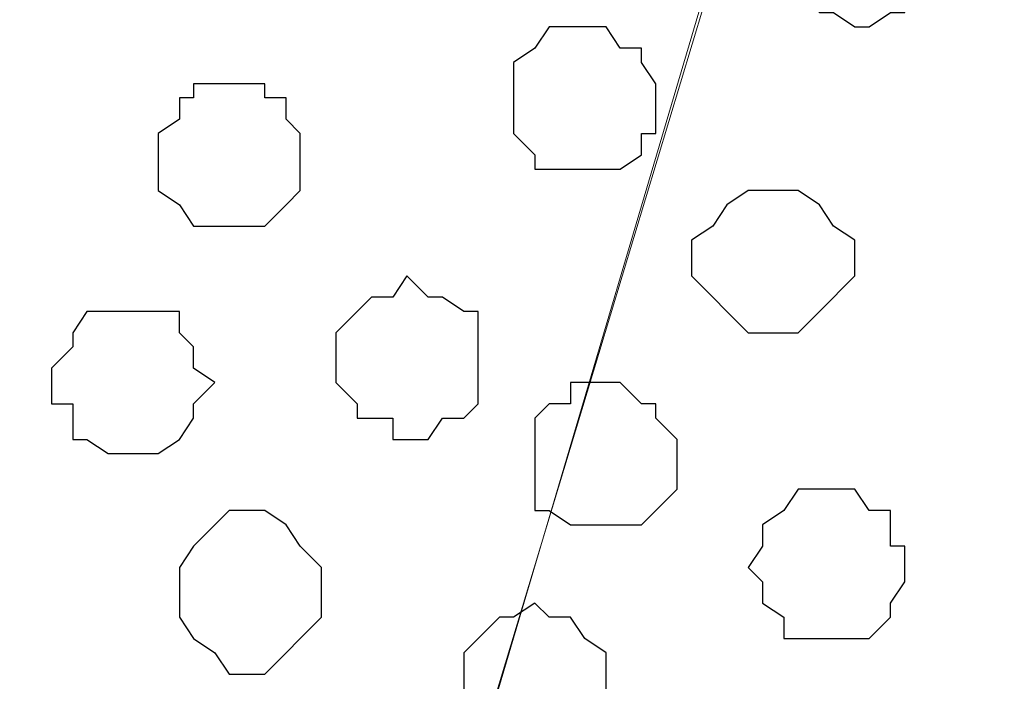
# Model space of a CAD drawing. Units: centimetres. Extents: x -8.7 to 8.9, y -10.6 to 13.4.
# Drawn here: x -0.1 to 0.2, y -2.6 to -2.4 of the extents above; entities that cross this region are included whole.
import ezdxf

# ---------------------------------------------------------------- set-up
doc = ezdxf.new("R2010")
doc.units = ezdxf.units.CM
doc.header["$MEASUREMENT"] = 0
doc.layers.add('Layer 1', color=7, linetype='Continuous')

msp = doc.modelspace()

# ---------------------------------------------------------------- linework, layer by layer
at = {"layer": 'Layer 1', "color": 254}
msp.add_open_spline([(-8.51394, -3.34292), (-8.51394, -3.34292), (0.78458, -3.34292), (0.78458, -3.34292), (0.78458, -3.34292), (0.78458, -3.34292), (0.78458, -2.07927), (0.78458, -2.07927), (0.78458, -2.07927), (0.78458, -2.07927), (-8.51394, -2.07927), (-8.51394, -2.07927), (-8.51394, -2.07927), (-8.51394, -2.07927), (-8.51394, -3.34292), (-8.51394, -3.34292)], degree=3, knots=[0, 0, 0, 0, 0.25, 0.25, 0.25, 0.25, 0.5, 0.5, 0.5, 0.5, 0.75, 0.75, 0.75, 0.75, 1, 1, 1, 1], dxfattribs=at)
at = {"layer": 'Layer 1', "lineweight": 9}
for points, knots in [([(-8.51394, -2.07927), (-8.51394, -2.07927), (0.78458, -2.07927), (0.78458, -2.07927), (0.78458, -2.07927), (0.78458, -2.07927), (0.78458, -3.34292), (0.78458, -3.34292), (0.78458, -3.34292), (0.78458, -3.34292), (-8.51394, -3.34292), (-8.51394, -3.34292), (-8.51394, -3.34292), (-8.51394, -3.34292), (-8.51394, -2.07927), (-8.51394, -2.07927)], [0, 0, 0, 0, 0.25, 0.25, 0.25, 0.25, 0.5, 0.5, 0.5, 0.5, 0.75, 0.75, 0.75, 0.75, 1, 1, 1, 1]), ([(-0.10231, -3.15242), (-0.10231, -3.15242), (0.16228, -2.25919), (0.16228, -2.25919), (0.16228, -2.25919), (0.16228, -2.25919), (0.16228, -2.22321), (0.16228, -2.22321), (0.16228, -2.22321), (0.16228, -2.22321), (0.15804, -2.21262), (0.15804, -2.21262), (0.15804, -2.21262), (0.15804, -2.21262), (0.14746, -2.19569), (0.14746, -2.19569), (0.14746, -2.19569), (0.14746, -2.19569), (0.12629, -2.17452), (0.12629, -2.17452), (0.12629, -2.17452), (0.12629, -2.17452), (0.08819, -2.15336), (0.08819, -2.15336), (0.08819, -2.15336), (0.08819, -2.15336), (0.04586, -2.13854), (0.04586, -2.13854), (0.04586, -2.13854), (0.04586, -2.13854), (-0.00071, -2.12796), (-0.00071, -2.12796), (-0.00071, -2.12796), (-0.00071, -2.12796), (-0.05362, -2.12161), (-0.05362, -2.12161), (-0.05362, -2.12161), (-0.05362, -2.12161), (-0.16157, -2.12161), (-0.16157, -2.12161), (-0.16157, -2.12161), (-0.16157, -2.12161), (-0.21449, -2.12796), (-0.21449, -2.12796), (-0.21449, -2.12796), (-0.21449, -2.12796), (-0.26106, -2.13854), (-0.26106, -2.13854), (-0.26106, -2.13854), (-0.26106, -2.13854), (-0.29916, -2.15336), (-0.29916, -2.15336), (-0.29916, -2.15336), (-0.29916, -2.15336), (-0.33514, -2.17452), (-0.33514, -2.17452), (-0.33514, -2.17452), (-0.33514, -2.17452), (-0.35631, -2.19569), (-0.35631, -2.19569), (-0.35631, -2.19569), (-0.35631, -2.19569), (-0.36689, -2.21262), (-0.36689, -2.21262), (-0.36689, -2.21262), (-0.36689, -2.21262), (-0.37324, -2.22321), (-0.37324, -2.22321), (-0.37324, -2.22321), (-0.37324, -2.22321), (-0.37324, -2.23802), (-0.37324, -2.23802), (-0.37324, -2.23802), (-0.37324, -2.23802), (-0.36689, -2.25919), (-0.36689, -2.25919), (-0.36689, -2.25919), (-0.36689, -2.25919), (-0.10231, -3.15242), (-0.10231, -3.15242)], [0, 0, 0, 0, 0.05, 0.05, 0.05, 0.05, 0.1, 0.1, 0.1, 0.1, 0.15, 0.15, 0.15, 0.15, 0.2, 0.2, 0.2, 0.2, 0.25, 0.25, 0.25, 0.25, 0.3, 0.3, 0.3, 0.3, 0.35, 0.35, 0.35, 0.35, 0.4, 0.4, 0.4, 0.4, 0.45, 0.45, 0.45, 0.45, 0.5, 0.5, 0.5, 0.5, 0.55, 0.55, 0.55, 0.55, 0.6, 0.6, 0.6, 0.6, 0.65, 0.65, 0.65, 0.65, 0.7, 0.7, 0.7, 0.7, 0.75, 0.75, 0.75, 0.75, 0.8, 0.8, 0.8, 0.8, 0.85, 0.85, 0.85, 0.85, 0.9, 0.9, 0.9, 0.9, 0.95, 0.95, 0.95, 0.95, 1, 1, 1, 1]), ([(0.43956, -3.15242), (0.43956, -3.15242), (0.70414, -2.25919), (0.70414, -2.25919), (0.70414, -2.25919), (0.70414, -2.25919), (0.70414, -2.22744), (0.70414, -2.22744), (0.70414, -2.22744), (0.70414, -2.22744), (0.69991, -2.21262), (0.69991, -2.21262), (0.69991, -2.21262), (0.69991, -2.21262), (0.68933, -2.19569), (0.68933, -2.19569), (0.68933, -2.19569), (0.68933, -2.19569), (0.66816, -2.17452), (0.66816, -2.17452), (0.66816, -2.17452), (0.66816, -2.17452), (0.63006, -2.15336), (0.63006, -2.15336), (0.63006, -2.15336), (0.63006, -2.15336), (0.58773, -2.13854), (0.58773, -2.13854), (0.58773, -2.13854), (0.58773, -2.13854), (0.54116, -2.12796), (0.54116, -2.12796), (0.54116, -2.12796), (0.54116, -2.12796), (0.48613, -2.12161), (0.48613, -2.12161), (0.48613, -2.12161), (0.48613, -2.12161), (0.38029, -2.12161), (0.38029, -2.12161), (0.38029, -2.12161), (0.38029, -2.12161), (0.32738, -2.12796), (0.32738, -2.12796), (0.32738, -2.12796), (0.32738, -2.12796), (0.28081, -2.13854), (0.28081, -2.13854), (0.28081, -2.13854), (0.28081, -2.13854), (0.23848, -2.15336), (0.23848, -2.15336), (0.23848, -2.15336), (0.23848, -2.15336), (0.20461, -2.17452), (0.20461, -2.17452), (0.20461, -2.17452), (0.20461, -2.17452), (0.18344, -2.19569), (0.18344, -2.19569), (0.18344, -2.19569), (0.18344, -2.19569), (0.17286, -2.21262), (0.17286, -2.21262), (0.17286, -2.21262), (0.17286, -2.21262), (0.16863, -2.22744), (0.16863, -2.22744), (0.16863, -2.22744), (0.16863, -2.22744), (0.16863, -2.23802), (0.16863, -2.23802), (0.16863, -2.23802), (0.16863, -2.23802), (0.17286, -2.25919), (0.17286, -2.25919), (0.17286, -2.25919), (0.17286, -2.25919), (0.43321, -3.14607), (0.43321, -3.14607), (0.43321, -3.14607), (0.43321, -3.14607), (0.43956, -3.15242), (0.43956, -3.15242)], [0, 0, 0, 0, 0.047619, 0.047619, 0.047619, 0.047619, 0.095238, 0.095238, 0.095238, 0.095238, 0.142857, 0.142857, 0.142857, 0.142857, 0.190476, 0.190476, 0.190476, 0.190476, 0.238095, 0.238095, 0.238095, 0.238095, 0.285714, 0.285714, 0.285714, 0.285714, 0.333333, 0.333333, 0.333333, 0.333333, 0.380952, 0.380952, 0.380952, 0.380952, 0.428571, 0.428571, 0.428571, 0.428571, 0.47619, 0.47619, 0.47619, 0.47619, 0.52381, 0.52381, 0.52381, 0.52381, 0.571429, 0.571429, 0.571429, 0.571429, 0.619048, 0.619048, 0.619048, 0.619048, 0.666667, 0.666667, 0.666667, 0.666667, 0.714286, 0.714286, 0.714286, 0.714286, 0.761905, 0.761905, 0.761905, 0.761905, 0.809524, 0.809524, 0.809524, 0.809524, 0.857143, 0.857143, 0.857143, 0.857143, 0.904762, 0.904762, 0.904762, 0.904762, 0.952381, 0.952381, 0.952381, 0.952381, 1, 1, 1, 1]), ([(0.16863, -2.24437), (0.16863, -2.24437), (0.43321, -3.14184), (0.43321, -3.14184), (0.43321, -3.14184), (0.43321, -3.14184), (0.43321, -3.17359), (0.43321, -3.17359), (0.43321, -3.17359), (0.43321, -3.17359), (0.42898, -3.19052), (0.42898, -3.19052), (0.42898, -3.19052), (0.42898, -3.19052), (0.41839, -3.20111), (0.41839, -3.20111), (0.41839, -3.20111), (0.41839, -3.20111), (0.39723, -3.22651), (0.39723, -3.22651), (0.39723, -3.22651), (0.39723, -3.22651), (0.35913, -3.24344), (0.35913, -3.24344), (0.35913, -3.24344), (0.35913, -3.24344), (0.31679, -3.25826), (0.31679, -3.25826), (0.31679, -3.25826), (0.31679, -3.25826), (0.27023, -3.26884), (0.27023, -3.26884), (0.27023, -3.26884), (0.27023, -3.26884), (0.21519, -3.27519), (0.21519, -3.27519), (0.21519, -3.27519), (0.21519, -3.27519), (0.16228, -3.27942), (0.16228, -3.27942), (0.16228, -3.27942), (0.16228, -3.27942), (0.10936, -3.27519), (0.10936, -3.27519), (0.10936, -3.27519), (0.10936, -3.27519), (0.05644, -3.26884), (0.05644, -3.26884), (0.05644, -3.26884), (0.05644, -3.26884), (0.00988, -3.25826), (0.00988, -3.25826), (0.00988, -3.25826), (0.00988, -3.25826), (-0.03246, -3.24344), (-0.03246, -3.24344), (-0.03246, -3.24344), (-0.03246, -3.24344), (-0.06421, -3.22651), (-0.06421, -3.22651), (-0.06421, -3.22651), (-0.06421, -3.22651), (-0.09172, -3.20111), (-0.09172, -3.20111), (-0.09172, -3.20111), (-0.09172, -3.20111), (-0.09807, -3.19052), (-0.09807, -3.19052), (-0.09807, -3.19052), (-0.09807, -3.19052), (-0.10231, -3.17359), (-0.10231, -3.17359), (-0.10231, -3.17359), (-0.10231, -3.17359), (-0.10231, -3.14184), (-0.10231, -3.14184), (-0.10231, -3.14184), (-0.10231, -3.14184), (0.16863, -2.24437), (0.16863, -2.24437)], [0, 0, 0, 0, 0.05, 0.05, 0.05, 0.05, 0.1, 0.1, 0.1, 0.1, 0.15, 0.15, 0.15, 0.15, 0.2, 0.2, 0.2, 0.2, 0.25, 0.25, 0.25, 0.25, 0.3, 0.3, 0.3, 0.3, 0.35, 0.35, 0.35, 0.35, 0.4, 0.4, 0.4, 0.4, 0.45, 0.45, 0.45, 0.45, 0.5, 0.5, 0.5, 0.5, 0.55, 0.55, 0.55, 0.55, 0.6, 0.6, 0.6, 0.6, 0.65, 0.65, 0.65, 0.65, 0.7, 0.7, 0.7, 0.7, 0.75, 0.75, 0.75, 0.75, 0.8, 0.8, 0.8, 0.8, 0.85, 0.85, 0.85, 0.85, 0.9, 0.9, 0.9, 0.9, 0.95, 0.95, 0.95, 0.95, 1, 1, 1, 1])]:
    msp.add_open_spline(points, degree=3, knots=knots, dxfattribs=at)
at = {"layer": 'Layer 1', "color": 253}
for points, knots in [([(0.15804, -2.38831), (0.15804, -2.38831), (0.16228, -2.38831), (0.16228, -2.38831), (0.16228, -2.38831), (0.16228, -2.38831), (0.16863, -2.39254), (0.16863, -2.39254), (0.16863, -2.39254), (0.16863, -2.39254), (0.17286, -2.39254), (0.17286, -2.39254), (0.17286, -2.39254), (0.17286, -2.39254), (0.17286, -2.39889), (0.17286, -2.39889), (0.17286, -2.39889), (0.17286, -2.39889), (0.17921, -2.39889), (0.17921, -2.39889), (0.17921, -2.39889), (0.17921, -2.39889), (0.17921, -2.42429), (0.17921, -2.42429), (0.17921, -2.42429), (0.17921, -2.42429), (0.17286, -2.42429), (0.17286, -2.42429), (0.17286, -2.42429), (0.17286, -2.42429), (0.17286, -2.43064), (0.17286, -2.43064), (0.17286, -2.43064), (0.17286, -2.43064), (0.16863, -2.43064), (0.16863, -2.43064), (0.16863, -2.43064), (0.16863, -2.43064), (0.16228, -2.43487), (0.16228, -2.43487), (0.16228, -2.43487), (0.16228, -2.43487), (0.15804, -2.43487), (0.15804, -2.43487), (0.15804, -2.43487), (0.15804, -2.43487), (0.15169, -2.43064), (0.15169, -2.43064), (0.15169, -2.43064), (0.15169, -2.43064), (0.14746, -2.43064), (0.14746, -2.43064), (0.14746, -2.43064), (0.14746, -2.43064), (0.14111, -2.42429), (0.14111, -2.42429), (0.14111, -2.42429), (0.14111, -2.42429), (0.14111, -2.42006), (0.14111, -2.42006), (0.14111, -2.42006), (0.14111, -2.42006), (0.13688, -2.41371), (0.13688, -2.41371), (0.13688, -2.41371), (0.13688, -2.41371), (0.13688, -2.40947), (0.13688, -2.40947), (0.13688, -2.40947), (0.13688, -2.40947), (0.14111, -2.40312), (0.14111, -2.40312), (0.14111, -2.40312), (0.14111, -2.40312), (0.14111, -2.39889), (0.14111, -2.39889), (0.14111, -2.39889), (0.14111, -2.39889), (0.14746, -2.39254), (0.14746, -2.39254), (0.14746, -2.39254), (0.14746, -2.39254), (0.15169, -2.39254), (0.15169, -2.39254), (0.15169, -2.39254), (0.15169, -2.39254), (0.15804, -2.38831), (0.15804, -2.38831)], [0, 0, 0, 0, 0.045455, 0.045455, 0.045455, 0.045455, 0.090909, 0.090909, 0.090909, 0.090909, 0.136364, 0.136364, 0.136364, 0.136364, 0.181818, 0.181818, 0.181818, 0.181818, 0.227273, 0.227273, 0.227273, 0.227273, 0.272727, 0.272727, 0.272727, 0.272727, 0.318182, 0.318182, 0.318182, 0.318182, 0.363636, 0.363636, 0.363636, 0.363636, 0.409091, 0.409091, 0.409091, 0.409091, 0.454545, 0.454545, 0.454545, 0.454545, 0.5, 0.5, 0.5, 0.5, 0.545455, 0.545455, 0.545455, 0.545455, 0.590909, 0.590909, 0.590909, 0.590909, 0.636364, 0.636364, 0.636364, 0.636364, 0.681818, 0.681818, 0.681818, 0.681818, 0.727273, 0.727273, 0.727273, 0.727273, 0.772727, 0.772727, 0.772727, 0.772727, 0.818182, 0.818182, 0.818182, 0.818182, 0.863636, 0.863636, 0.863636, 0.863636, 0.909091, 0.909091, 0.909091, 0.909091, 0.954545, 0.954545, 0.954545, 0.954545, 1, 1, 1, 1]), ([(0.07761, -2.43487), (0.07761, -2.43487), (0.08396, -2.43487), (0.08396, -2.43487), (0.08396, -2.43487), (0.08396, -2.43487), (0.08819, -2.44122), (0.08819, -2.44122), (0.08819, -2.44122), (0.08819, -2.44122), (0.09454, -2.44122), (0.09454, -2.44122), (0.09454, -2.44122), (0.09454, -2.44122), (0.09454, -2.44546), (0.09454, -2.44546), (0.09454, -2.44546), (0.09454, -2.44546), (0.09878, -2.45181), (0.09878, -2.45181), (0.09878, -2.45181), (0.09878, -2.45181), (0.09878, -2.46662), (0.09878, -2.46662), (0.09878, -2.46662), (0.09878, -2.46662), (0.09454, -2.46662), (0.09454, -2.46662), (0.09454, -2.46662), (0.09454, -2.46662), (0.09454, -2.47297), (0.09454, -2.47297), (0.09454, -2.47297), (0.09454, -2.47297), (0.08819, -2.47721), (0.08819, -2.47721), (0.08819, -2.47721), (0.08819, -2.47721), (0.06279, -2.47721), (0.06279, -2.47721), (0.06279, -2.47721), (0.06279, -2.47721), (0.06279, -2.47297), (0.06279, -2.47297), (0.06279, -2.47297), (0.06279, -2.47297), (0.05644, -2.46662), (0.05644, -2.46662), (0.05644, -2.46662), (0.05644, -2.46662), (0.05644, -2.44546), (0.05644, -2.44546), (0.05644, -2.44546), (0.05644, -2.44546), (0.06279, -2.44122), (0.06279, -2.44122), (0.06279, -2.44122), (0.06279, -2.44122), (0.06703, -2.43487), (0.06703, -2.43487), (0.06703, -2.43487), (0.06703, -2.43487), (0.07761, -2.43487), (0.07761, -2.43487)], [0, 0, 0, 0, 0.0625, 0.0625, 0.0625, 0.0625, 0.125, 0.125, 0.125, 0.125, 0.1875, 0.1875, 0.1875, 0.1875, 0.25, 0.25, 0.25, 0.25, 0.3125, 0.3125, 0.3125, 0.3125, 0.375, 0.375, 0.375, 0.375, 0.4375, 0.4375, 0.4375, 0.4375, 0.5, 0.5, 0.5, 0.5, 0.5625, 0.5625, 0.5625, 0.5625, 0.625, 0.625, 0.625, 0.625, 0.6875, 0.6875, 0.6875, 0.6875, 0.75, 0.75, 0.75, 0.75, 0.8125, 0.8125, 0.8125, 0.8125, 0.875, 0.875, 0.875, 0.875, 0.9375, 0.9375, 0.9375, 0.9375, 1, 1, 1, 1]), ([(0.13688, -2.48356), (0.13688, -2.48356), (0.14111, -2.48356), (0.14111, -2.48356), (0.14111, -2.48356), (0.14111, -2.48356), (0.14746, -2.48779), (0.14746, -2.48779), (0.14746, -2.48779), (0.14746, -2.48779), (0.15169, -2.49414), (0.15169, -2.49414), (0.15169, -2.49414), (0.15169, -2.49414), (0.15804, -2.49837), (0.15804, -2.49837), (0.15804, -2.49837), (0.15804, -2.49837), (0.15804, -2.50896), (0.15804, -2.50896), (0.15804, -2.50896), (0.15804, -2.50896), (0.14746, -2.51954), (0.14746, -2.51954), (0.14746, -2.51954), (0.14746, -2.51954), (0.14111, -2.52589), (0.14111, -2.52589), (0.14111, -2.52589), (0.14111, -2.52589), (0.12629, -2.52589), (0.12629, -2.52589), (0.12629, -2.52589), (0.12629, -2.52589), (0.11994, -2.51954), (0.11994, -2.51954), (0.11994, -2.51954), (0.11994, -2.51954), (0.11571, -2.51531), (0.11571, -2.51531), (0.11571, -2.51531), (0.11571, -2.51531), (0.10936, -2.50896), (0.10936, -2.50896), (0.10936, -2.50896), (0.10936, -2.50896), (0.10936, -2.49837), (0.10936, -2.49837), (0.10936, -2.49837), (0.10936, -2.49837), (0.11571, -2.49414), (0.11571, -2.49414), (0.11571, -2.49414), (0.11571, -2.49414), (0.11994, -2.48779), (0.11994, -2.48779), (0.11994, -2.48779), (0.11994, -2.48779), (0.12629, -2.48356), (0.12629, -2.48356), (0.12629, -2.48356), (0.12629, -2.48356), (0.13688, -2.48356), (0.13688, -2.48356)], [0, 0, 0, 0, 0.0625, 0.0625, 0.0625, 0.0625, 0.125, 0.125, 0.125, 0.125, 0.1875, 0.1875, 0.1875, 0.1875, 0.25, 0.25, 0.25, 0.25, 0.3125, 0.3125, 0.3125, 0.3125, 0.375, 0.375, 0.375, 0.375, 0.4375, 0.4375, 0.4375, 0.4375, 0.5, 0.5, 0.5, 0.5, 0.5625, 0.5625, 0.5625, 0.5625, 0.625, 0.625, 0.625, 0.625, 0.6875, 0.6875, 0.6875, 0.6875, 0.75, 0.75, 0.75, 0.75, 0.8125, 0.8125, 0.8125, 0.8125, 0.875, 0.875, 0.875, 0.875, 0.9375, 0.9375, 0.9375, 0.9375, 1, 1, 1, 1]), ([(0.02469, -2.50896), (0.02469, -2.50896), (0.03104, -2.51531), (0.03104, -2.51531), (0.03104, -2.51531), (0.03104, -2.51531), (0.03528, -2.51531), (0.03528, -2.51531), (0.03528, -2.51531), (0.03528, -2.51531), (0.04163, -2.51954), (0.04163, -2.51954), (0.04163, -2.51954), (0.04163, -2.51954), (0.04586, -2.51954), (0.04586, -2.51954), (0.04586, -2.51954), (0.04586, -2.51954), (0.04586, -2.54706), (0.04586, -2.54706), (0.04586, -2.54706), (0.04586, -2.54706), (0.04163, -2.55129), (0.04163, -2.55129), (0.04163, -2.55129), (0.04163, -2.55129), (0.03528, -2.55129), (0.03528, -2.55129), (0.03528, -2.55129), (0.03528, -2.55129), (0.03104, -2.55764), (0.03104, -2.55764), (0.03104, -2.55764), (0.03104, -2.55764), (0.02046, -2.55764), (0.02046, -2.55764), (0.02046, -2.55764), (0.02046, -2.55764), (0.02046, -2.55129), (0.02046, -2.55129), (0.02046, -2.55129), (0.02046, -2.55129), (0.00988, -2.55129), (0.00988, -2.55129), (0.00988, -2.55129), (0.00988, -2.55129), (0.00988, -2.54706), (0.00988, -2.54706), (0.00988, -2.54706), (0.00988, -2.54706), (0.00353, -2.54071), (0.00353, -2.54071), (0.00353, -2.54071), (0.00353, -2.54071), (0.00353, -2.52589), (0.00353, -2.52589), (0.00353, -2.52589), (0.00353, -2.52589), (0.00988, -2.51954), (0.00988, -2.51954), (0.00988, -2.51954), (0.00988, -2.51954), (0.01411, -2.51531), (0.01411, -2.51531), (0.01411, -2.51531), (0.01411, -2.51531), (0.02046, -2.51531), (0.02046, -2.51531), (0.02046, -2.51531), (0.02046, -2.51531), (0.02469, -2.50896), (0.02469, -2.50896)], [0, 0, 0, 0, 0.055556, 0.055556, 0.055556, 0.055556, 0.111111, 0.111111, 0.111111, 0.111111, 0.166667, 0.166667, 0.166667, 0.166667, 0.222222, 0.222222, 0.222222, 0.222222, 0.277778, 0.277778, 0.277778, 0.277778, 0.333333, 0.333333, 0.333333, 0.333333, 0.388889, 0.388889, 0.388889, 0.388889, 0.444444, 0.444444, 0.444444, 0.444444, 0.5, 0.5, 0.5, 0.5, 0.555556, 0.555556, 0.555556, 0.555556, 0.611111, 0.611111, 0.611111, 0.611111, 0.666667, 0.666667, 0.666667, 0.666667, 0.722222, 0.722222, 0.722222, 0.722222, 0.777778, 0.777778, 0.777778, 0.777778, 0.833333, 0.833333, 0.833333, 0.833333, 0.888889, 0.888889, 0.888889, 0.888889, 0.944444, 0.944444, 0.944444, 0.944444, 1, 1, 1, 1]), ([(0.08396, -2.54071), (0.08396, -2.54071), (0.08819, -2.54071), (0.08819, -2.54071), (0.08819, -2.54071), (0.08819, -2.54071), (0.09454, -2.54706), (0.09454, -2.54706), (0.09454, -2.54706), (0.09454, -2.54706), (0.09878, -2.54706), (0.09878, -2.54706), (0.09878, -2.54706), (0.09878, -2.54706), (0.09878, -2.55129), (0.09878, -2.55129), (0.09878, -2.55129), (0.09878, -2.55129), (0.10513, -2.55764), (0.10513, -2.55764), (0.10513, -2.55764), (0.10513, -2.55764), (0.10513, -2.57246), (0.10513, -2.57246), (0.10513, -2.57246), (0.10513, -2.57246), (0.09878, -2.57881), (0.09878, -2.57881), (0.09878, -2.57881), (0.09878, -2.57881), (0.09454, -2.58304), (0.09454, -2.58304), (0.09454, -2.58304), (0.09454, -2.58304), (0.07338, -2.58304), (0.07338, -2.58304), (0.07338, -2.58304), (0.07338, -2.58304), (0.06703, -2.57881), (0.06703, -2.57881), (0.06703, -2.57881), (0.06703, -2.57881), (0.06279, -2.57881), (0.06279, -2.57881), (0.06279, -2.57881), (0.06279, -2.57881), (0.06279, -2.55129), (0.06279, -2.55129), (0.06279, -2.55129), (0.06279, -2.55129), (0.06703, -2.54706), (0.06703, -2.54706), (0.06703, -2.54706), (0.06703, -2.54706), (0.07338, -2.54706), (0.07338, -2.54706), (0.07338, -2.54706), (0.07338, -2.54706), (0.07338, -2.54071), (0.07338, -2.54071), (0.07338, -2.54071), (0.07338, -2.54071), (0.08396, -2.54071), (0.08396, -2.54071)], [0, 0, 0, 0, 0.0625, 0.0625, 0.0625, 0.0625, 0.125, 0.125, 0.125, 0.125, 0.1875, 0.1875, 0.1875, 0.1875, 0.25, 0.25, 0.25, 0.25, 0.3125, 0.3125, 0.3125, 0.3125, 0.375, 0.375, 0.375, 0.375, 0.4375, 0.4375, 0.4375, 0.4375, 0.5, 0.5, 0.5, 0.5, 0.5625, 0.5625, 0.5625, 0.5625, 0.625, 0.625, 0.625, 0.625, 0.6875, 0.6875, 0.6875, 0.6875, 0.75, 0.75, 0.75, 0.75, 0.8125, 0.8125, 0.8125, 0.8125, 0.875, 0.875, 0.875, 0.875, 0.9375, 0.9375, 0.9375, 0.9375, 1, 1, 1, 1]), ([(0.15169, -2.57246), (0.15169, -2.57246), (0.15804, -2.57246), (0.15804, -2.57246), (0.15804, -2.57246), (0.15804, -2.57246), (0.16228, -2.57881), (0.16228, -2.57881), (0.16228, -2.57881), (0.16228, -2.57881), (0.16863, -2.57881), (0.16863, -2.57881), (0.16863, -2.57881), (0.16863, -2.57881), (0.16863, -2.58939), (0.16863, -2.58939), (0.16863, -2.58939), (0.16863, -2.58939), (0.17286, -2.58939), (0.17286, -2.58939), (0.17286, -2.58939), (0.17286, -2.58939), (0.17286, -2.59997), (0.17286, -2.59997), (0.17286, -2.59997), (0.17286, -2.59997), (0.16863, -2.60632), (0.16863, -2.60632), (0.16863, -2.60632), (0.16863, -2.60632), (0.16863, -2.61056), (0.16863, -2.61056), (0.16863, -2.61056), (0.16863, -2.61056), (0.16228, -2.61691), (0.16228, -2.61691), (0.16228, -2.61691), (0.16228, -2.61691), (0.13688, -2.61691), (0.13688, -2.61691), (0.13688, -2.61691), (0.13688, -2.61691), (0.13688, -2.61056), (0.13688, -2.61056), (0.13688, -2.61056), (0.13688, -2.61056), (0.13053, -2.60632), (0.13053, -2.60632), (0.13053, -2.60632), (0.13053, -2.60632), (0.13053, -2.59997), (0.13053, -2.59997), (0.13053, -2.59997), (0.13053, -2.59997), (0.12629, -2.59574), (0.12629, -2.59574), (0.12629, -2.59574), (0.12629, -2.59574), (0.13053, -2.58939), (0.13053, -2.58939), (0.13053, -2.58939), (0.13053, -2.58939), (0.13053, -2.58304), (0.13053, -2.58304), (0.13053, -2.58304), (0.13053, -2.58304), (0.13688, -2.57881), (0.13688, -2.57881), (0.13688, -2.57881), (0.13688, -2.57881), (0.14111, -2.57246), (0.14111, -2.57246), (0.14111, -2.57246), (0.14111, -2.57246), (0.15169, -2.57246), (0.15169, -2.57246)], [0, 0, 0, 0, 0.052632, 0.052632, 0.052632, 0.052632, 0.105263, 0.105263, 0.105263, 0.105263, 0.157895, 0.157895, 0.157895, 0.157895, 0.210526, 0.210526, 0.210526, 0.210526, 0.263158, 0.263158, 0.263158, 0.263158, 0.315789, 0.315789, 0.315789, 0.315789, 0.368421, 0.368421, 0.368421, 0.368421, 0.421053, 0.421053, 0.421053, 0.421053, 0.473684, 0.473684, 0.473684, 0.473684, 0.526316, 0.526316, 0.526316, 0.526316, 0.578947, 0.578947, 0.578947, 0.578947, 0.631579, 0.631579, 0.631579, 0.631579, 0.684211, 0.684211, 0.684211, 0.684211, 0.736842, 0.736842, 0.736842, 0.736842, 0.789474, 0.789474, 0.789474, 0.789474, 0.842105, 0.842105, 0.842105, 0.842105, 0.894737, 0.894737, 0.894737, 0.894737, 0.947368, 0.947368, 0.947368, 0.947368, 1, 1, 1, 1]), ([(-0.02187, -2.57881), (-0.02187, -2.57881), (-0.01764, -2.57881), (-0.01764, -2.57881), (-0.01764, -2.57881), (-0.01764, -2.57881), (-0.01129, -2.58304), (-0.01129, -2.58304), (-0.01129, -2.58304), (-0.01129, -2.58304), (-0.00706, -2.58939), (-0.00706, -2.58939), (-0.00706, -2.58939), (-0.00706, -2.58939), (-0.00071, -2.59574), (-0.00071, -2.59574), (-0.00071, -2.59574), (-0.00071, -2.59574), (-0.00071, -2.61056), (-0.00071, -2.61056), (-0.00071, -2.61056), (-0.00071, -2.61056), (-0.00706, -2.61691), (-0.00706, -2.61691), (-0.00706, -2.61691), (-0.00706, -2.61691), (-0.01129, -2.62114), (-0.01129, -2.62114), (-0.01129, -2.62114), (-0.01129, -2.62114), (-0.01764, -2.62749), (-0.01764, -2.62749), (-0.01764, -2.62749), (-0.01764, -2.62749), (-0.02822, -2.62749), (-0.02822, -2.62749), (-0.02822, -2.62749), (-0.02822, -2.62749), (-0.03246, -2.62114), (-0.03246, -2.62114), (-0.03246, -2.62114), (-0.03246, -2.62114), (-0.03881, -2.61691), (-0.03881, -2.61691), (-0.03881, -2.61691), (-0.03881, -2.61691), (-0.04304, -2.61056), (-0.04304, -2.61056), (-0.04304, -2.61056), (-0.04304, -2.61056), (-0.04304, -2.59574), (-0.04304, -2.59574), (-0.04304, -2.59574), (-0.04304, -2.59574), (-0.03881, -2.58939), (-0.03881, -2.58939), (-0.03881, -2.58939), (-0.03881, -2.58939), (-0.02822, -2.57881), (-0.02822, -2.57881), (-0.02822, -2.57881), (-0.02822, -2.57881), (-0.02187, -2.57881), (-0.02187, -2.57881)], [0, 0, 0, 0, 0.0625, 0.0625, 0.0625, 0.0625, 0.125, 0.125, 0.125, 0.125, 0.1875, 0.1875, 0.1875, 0.1875, 0.25, 0.25, 0.25, 0.25, 0.3125, 0.3125, 0.3125, 0.3125, 0.375, 0.375, 0.375, 0.375, 0.4375, 0.4375, 0.4375, 0.4375, 0.5, 0.5, 0.5, 0.5, 0.5625, 0.5625, 0.5625, 0.5625, 0.625, 0.625, 0.625, 0.625, 0.6875, 0.6875, 0.6875, 0.6875, 0.75, 0.75, 0.75, 0.75, 0.8125, 0.8125, 0.8125, 0.8125, 0.875, 0.875, 0.875, 0.875, 0.9375, 0.9375, 0.9375, 0.9375, 1, 1, 1, 1]), ([(0.06279, -2.60632), (0.06279, -2.60632), (0.06703, -2.61056), (0.06703, -2.61056), (0.06703, -2.61056), (0.06703, -2.61056), (0.07338, -2.61056), (0.07338, -2.61056), (0.07338, -2.61056), (0.07338, -2.61056), (0.07761, -2.61691), (0.07761, -2.61691), (0.07761, -2.61691), (0.07761, -2.61691), (0.08396, -2.62114), (0.08396, -2.62114), (0.08396, -2.62114), (0.08396, -2.62114), (0.08396, -2.63807), (0.08396, -2.63807), (0.08396, -2.63807), (0.08396, -2.63807), (0.07761, -2.64231), (0.07761, -2.64231), (0.07761, -2.64231), (0.07761, -2.64231), (0.07761, -2.64866), (0.07761, -2.64866), (0.07761, -2.64866), (0.07761, -2.64866), (0.07338, -2.64866), (0.07338, -2.64866), (0.07338, -2.64866), (0.07338, -2.64866), (0.06703, -2.65289), (0.06703, -2.65289), (0.06703, -2.65289), (0.06703, -2.65289), (0.05644, -2.65289), (0.05644, -2.65289), (0.05644, -2.65289), (0.05644, -2.65289), (0.05221, -2.64866), (0.05221, -2.64866), (0.05221, -2.64866), (0.05221, -2.64866), (0.04586, -2.64866), (0.04586, -2.64866), (0.04586, -2.64866), (0.04586, -2.64866), (0.04586, -2.64231), (0.04586, -2.64231), (0.04586, -2.64231), (0.04586, -2.64231), (0.04163, -2.63807), (0.04163, -2.63807), (0.04163, -2.63807), (0.04163, -2.63807), (0.04163, -2.62114), (0.04163, -2.62114), (0.04163, -2.62114), (0.04163, -2.62114), (0.04586, -2.61691), (0.04586, -2.61691), (0.04586, -2.61691), (0.04586, -2.61691), (0.05221, -2.61056), (0.05221, -2.61056), (0.05221, -2.61056), (0.05221, -2.61056), (0.05644, -2.61056), (0.05644, -2.61056), (0.05644, -2.61056), (0.05644, -2.61056), (0.06279, -2.60632), (0.06279, -2.60632)], [0, 0, 0, 0, 0.052632, 0.052632, 0.052632, 0.052632, 0.105263, 0.105263, 0.105263, 0.105263, 0.157895, 0.157895, 0.157895, 0.157895, 0.210526, 0.210526, 0.210526, 0.210526, 0.263158, 0.263158, 0.263158, 0.263158, 0.315789, 0.315789, 0.315789, 0.315789, 0.368421, 0.368421, 0.368421, 0.368421, 0.421053, 0.421053, 0.421053, 0.421053, 0.473684, 0.473684, 0.473684, 0.473684, 0.526316, 0.526316, 0.526316, 0.526316, 0.578947, 0.578947, 0.578947, 0.578947, 0.631579, 0.631579, 0.631579, 0.631579, 0.684211, 0.684211, 0.684211, 0.684211, 0.736842, 0.736842, 0.736842, 0.736842, 0.789474, 0.789474, 0.789474, 0.789474, 0.842105, 0.842105, 0.842105, 0.842105, 0.894737, 0.894737, 0.894737, 0.894737, 0.947368, 0.947368, 0.947368, 0.947368, 1, 1, 1, 1])]:
    msp.add_open_spline(points, degree=3, knots=knots, dxfattribs=at)
at = {"layer": 'Layer 1', "color": 8}
msp.add_open_spline([(-0.02822, -2.45181), (-0.02822, -2.45181), (-0.01764, -2.45181), (-0.01764, -2.45181), (-0.01764, -2.45181), (-0.01764, -2.45181), (-0.01764, -2.45604), (-0.01764, -2.45604), (-0.01764, -2.45604), (-0.01764, -2.45604), (-0.01129, -2.45604), (-0.01129, -2.45604), (-0.01129, -2.45604), (-0.01129, -2.45604), (-0.01129, -2.46239), (-0.01129, -2.46239), (-0.01129, -2.46239), (-0.01129, -2.46239), (-0.00706, -2.46662), (-0.00706, -2.46662), (-0.00706, -2.46662), (-0.00706, -2.46662), (-0.00706, -2.48356), (-0.00706, -2.48356), (-0.00706, -2.48356), (-0.00706, -2.48356), (-0.01129, -2.48779), (-0.01129, -2.48779), (-0.01129, -2.48779), (-0.01129, -2.48779), (-0.01764, -2.49414), (-0.01764, -2.49414), (-0.01764, -2.49414), (-0.01764, -2.49414), (-0.03881, -2.49414), (-0.03881, -2.49414), (-0.03881, -2.49414), (-0.03881, -2.49414), (-0.04304, -2.48779), (-0.04304, -2.48779), (-0.04304, -2.48779), (-0.04304, -2.48779), (-0.04939, -2.48356), (-0.04939, -2.48356), (-0.04939, -2.48356), (-0.04939, -2.48356), (-0.04939, -2.46662), (-0.04939, -2.46662), (-0.04939, -2.46662), (-0.04939, -2.46662), (-0.04304, -2.46239), (-0.04304, -2.46239), (-0.04304, -2.46239), (-0.04304, -2.46239), (-0.04304, -2.45604), (-0.04304, -2.45604), (-0.04304, -2.45604), (-0.04304, -2.45604), (-0.03881, -2.45604), (-0.03881, -2.45604), (-0.03881, -2.45604), (-0.03881, -2.45604), (-0.03881, -2.45181), (-0.03881, -2.45181), (-0.03881, -2.45181), (-0.03881, -2.45181), (-0.02822, -2.45181), (-0.02822, -2.45181)], degree=3, knots=[0, 0, 0, 0, 0.058824, 0.058824, 0.058824, 0.058824, 0.117647, 0.117647, 0.117647, 0.117647, 0.176471, 0.176471, 0.176471, 0.176471, 0.235294, 0.235294, 0.235294, 0.235294, 0.294118, 0.294118, 0.294118, 0.294118, 0.352941, 0.352941, 0.352941, 0.352941, 0.411765, 0.411765, 0.411765, 0.411765, 0.470588, 0.470588, 0.470588, 0.470588, 0.529412, 0.529412, 0.529412, 0.529412, 0.588235, 0.588235, 0.588235, 0.588235, 0.647059, 0.647059, 0.647059, 0.647059, 0.705882, 0.705882, 0.705882, 0.705882, 0.764706, 0.764706, 0.764706, 0.764706, 0.823529, 0.823529, 0.823529, 0.823529, 0.882353, 0.882353, 0.882353, 0.882353, 0.941176, 0.941176, 0.941176, 0.941176, 1, 1, 1, 1], dxfattribs=at)
at = {"layer": 'Layer 1', "color": 251}
msp.add_open_spline([(-0.05997, -2.51954), (-0.05997, -2.51954), (-0.04304, -2.51954), (-0.04304, -2.51954), (-0.04304, -2.51954), (-0.04304, -2.51954), (-0.04304, -2.52589), (-0.04304, -2.52589), (-0.04304, -2.52589), (-0.04304, -2.52589), (-0.03881, -2.53012), (-0.03881, -2.53012), (-0.03881, -2.53012), (-0.03881, -2.53012), (-0.03881, -2.53647), (-0.03881, -2.53647), (-0.03881, -2.53647), (-0.03881, -2.53647), (-0.03246, -2.54071), (-0.03246, -2.54071), (-0.03246, -2.54071), (-0.03246, -2.54071), (-0.03881, -2.54706), (-0.03881, -2.54706), (-0.03881, -2.54706), (-0.03881, -2.54706), (-0.03881, -2.55129), (-0.03881, -2.55129), (-0.03881, -2.55129), (-0.03881, -2.55129), (-0.04304, -2.55764), (-0.04304, -2.55764), (-0.04304, -2.55764), (-0.04304, -2.55764), (-0.04939, -2.56187), (-0.04939, -2.56187), (-0.04939, -2.56187), (-0.04939, -2.56187), (-0.06421, -2.56187), (-0.06421, -2.56187), (-0.06421, -2.56187), (-0.06421, -2.56187), (-0.07056, -2.55764), (-0.07056, -2.55764), (-0.07056, -2.55764), (-0.07056, -2.55764), (-0.07479, -2.55764), (-0.07479, -2.55764), (-0.07479, -2.55764), (-0.07479, -2.55764), (-0.07479, -2.54706), (-0.07479, -2.54706), (-0.07479, -2.54706), (-0.07479, -2.54706), (-0.08114, -2.54706), (-0.08114, -2.54706), (-0.08114, -2.54706), (-0.08114, -2.54706), (-0.08114, -2.53647), (-0.08114, -2.53647), (-0.08114, -2.53647), (-0.08114, -2.53647), (-0.07479, -2.53012), (-0.07479, -2.53012), (-0.07479, -2.53012), (-0.07479, -2.53012), (-0.07479, -2.52589), (-0.07479, -2.52589), (-0.07479, -2.52589), (-0.07479, -2.52589), (-0.07056, -2.51954), (-0.07056, -2.51954), (-0.07056, -2.51954), (-0.07056, -2.51954), (-0.05997, -2.51954), (-0.05997, -2.51954)], degree=3, knots=[0, 0, 0, 0, 0.052632, 0.052632, 0.052632, 0.052632, 0.105263, 0.105263, 0.105263, 0.105263, 0.157895, 0.157895, 0.157895, 0.157895, 0.210526, 0.210526, 0.210526, 0.210526, 0.263158, 0.263158, 0.263158, 0.263158, 0.315789, 0.315789, 0.315789, 0.315789, 0.368421, 0.368421, 0.368421, 0.368421, 0.421053, 0.421053, 0.421053, 0.421053, 0.473684, 0.473684, 0.473684, 0.473684, 0.526316, 0.526316, 0.526316, 0.526316, 0.578947, 0.578947, 0.578947, 0.578947, 0.631579, 0.631579, 0.631579, 0.631579, 0.684211, 0.684211, 0.684211, 0.684211, 0.736842, 0.736842, 0.736842, 0.736842, 0.789474, 0.789474, 0.789474, 0.789474, 0.842105, 0.842105, 0.842105, 0.842105, 0.894737, 0.894737, 0.894737, 0.894737, 0.947368, 0.947368, 0.947368, 0.947368, 1, 1, 1, 1], dxfattribs=at)

doc.saveas('drawing.dxf')
